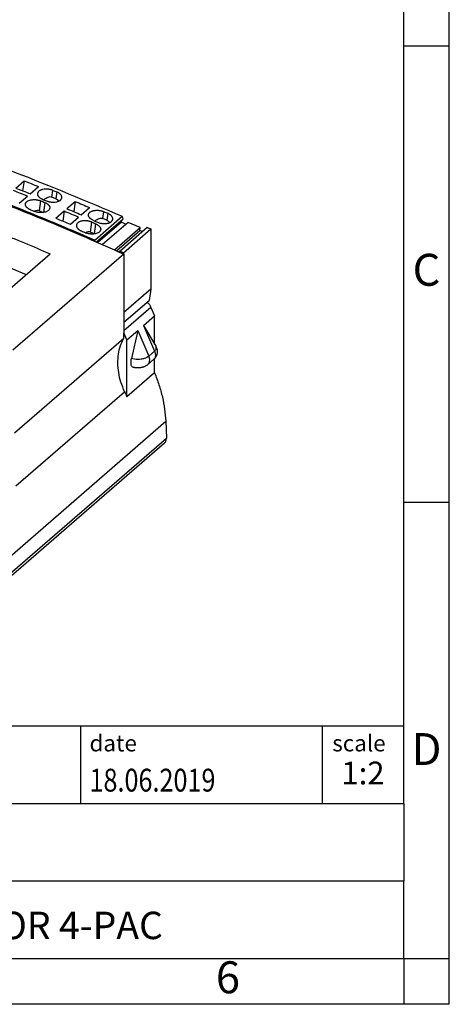
# Model space of a CAD drawing. Units: millimetres. Extents: x -1187 to -890, y -1145 to -935.
# Drawn here: x -937 to -890, y -1145 to -1037 of the extents above; entities that cross this region are included whole.
import ezdxf

# ---------------------------------------------------------------- set-up
doc = ezdxf.new("R2010")
doc.units = ezdxf.units.MM
doc.layers.add('1', color=7, linetype='Continuous')
doc.styles.add('CONVERTER_11', font='txt.shx', dxfattribs={"width": 0.9})
doc.styles.add('CONVERTER_12', font='txt.shx', dxfattribs={"width": 0.81})
doc.styles.add('CONVERTER_14', font='txt.shx', dxfattribs={"width": 0.72})

# ---------------------------------------------------------------- blocks, each defined once
blk = doc.blocks.new('IL_24_P_SDOR_4_YE_1018-select__5', base_point=(-1982.07, -2199.13))
at = {"color": 7, "linetype": 'Continuous'}
for p, q in [((-1880.89, -2137.54), (-1867.33, -2125.8)), ((-1851.17, -2125.87), (-1875.47, -2146.91)), ((-1851.17, -2125.87), (-1851.17, -2143.14)), ((-1880.73, -2126.94), (-1872.58, -2130.34)), ((-1845.23, -2137.55), (-1844.44, -2139.41)), ((-1846.85, -2141.49), (-1844.44, -2139.41)), ((-1844.44, -2145.61), (-1844.44, -2139.41)), ((-1846.85, -2141.49), (-1844.17, -2146.08)), ((-1851.17, -2144.26), (-1851.17, -2143.14)), ((-1850.52, -2144.67), (-1851.17, -2143.14)), ((-1850.52, -2144.67), (-1848.1, -2142.58)), ((-1848.1, -2142.58), (-1849.5, -2148.77)), ((-1875.12, -2165.01), (-1851.17, -2144.26)), ((-1850.52, -2157.14), (-1850.52, -2144.67)), ((-1845.93, -2150.08), (-1844.68, -2148.99)), ((-1844.44, -2151.88), (-1844.44, -2148.76)), ((-1844.44, -2151.88), (-1850.52, -2157.14)), ((-1842, -2162.49), (-1841.84, -2166.17)), ((-1842.27, -2167.26), (-1878.72, -2198.82))]:
    blk.add_line(p, q, dxfattribs=at)
at = {"color": 2, "linetype": 'Continuous'}
for p, q in [((-1845.23, -2137.55), (-1851.17, -2142.69)), ((-1846.85, -2141.49), (-1844.43, -2147.17)), ((-1848.1, -2142.58), (-1845.68, -2148.25)), ((-1845.68, -2148.25), (-1844.43, -2147.17)), ((-1874.82, -2176.64), (-1851, -2156.02)), ((-1878.45, -2194.06), (-1842, -2162.49)), ((-1878.29, -2197.73), (-1841.84, -2166.17))]:
    blk.add_line(p, q, dxfattribs=at)
at = {"color": 7, "linetype": 'Continuous'}
for points, knots in [([(-1884.2, -2112.17), (-1878.66, -2114.33), (-1867.55, -2118.65), (-1856.64, -2123.46), (-1851.17, -2125.87)], [0, 0, 0, 0, 17.810522, 35.760585, 35.760585, 35.760585, 35.760585]), ([(-1878.59, -2121.13), (-1876.71, -2121.89), (-1872.95, -2123.42), (-1869.21, -2125), (-1867.33, -2125.8)], [0, 0, 0, 0, 6.088589, 12.193399, 12.193399, 12.193399, 12.193399]), ([(-1846.06, -2136.4), (-1845.98, -2136.49), (-1845.8, -2136.65), (-1845.58, -2136.93), (-1845.38, -2137.23), (-1845.28, -2137.45), (-1845.23, -2137.55)], [0, 0, 0, 0, 0.359436, 0.71952, 1.076999, 1.428764, 1.428764, 1.428764, 1.428764]), ([(-1851, -2156.02), (-1851.29, -2155.33), (-1851.85, -2153.97), (-1852.34, -2151.86), (-1852.53, -2149.79), (-1852.4, -2147.8), (-1851.99, -2145.93), (-1851.44, -2144.81), (-1851.17, -2144.26)], [0, 0, 0, 0, 2.234242, 4.394922, 6.469935, 8.454424, 10.352179, 12.176447, 12.176447, 12.176447, 12.176447]), ([(-1844.17, -2146.08), (-1844.1, -2146.21), (-1843.97, -2146.45), (-1843.89, -2146.8), (-1843.86, -2147.07), (-1843.85, -2147.27), (-1843.86, -2147.48), (-1843.9, -2147.68), (-1843.94, -2147.88), (-1844.01, -2148.06), (-1844.09, -2148.24), (-1844.18, -2148.41), (-1844.29, -2148.58), (-1844.41, -2148.73), (-1844.54, -2148.87), (-1844.63, -2148.95), (-1844.68, -2148.99)], [0, 0, 0, 0, 0.422945, 0.839392, 1.045118, 1.250565, 1.452987, 1.655825, 1.86945, 2.054408, 2.249162, 2.44596, 2.650411, 2.831206, 3.032146, 3.212534, 3.212534, 3.212534, 3.212534]), ([(-1849.16, -2150.67), (-1849.22, -2150.64), (-1849.37, -2150.56), (-1849.5, -2150.32), (-1849.58, -2150.02), (-1849.61, -2149.64), (-1849.59, -2149.21), (-1849.53, -2148.92), (-1849.5, -2148.77)], [0, 0, 0, 0, 0.213036, 0.469168, 0.787757, 1.16855, 1.600222, 2.065217, 2.065217, 2.065217, 2.065217]), ([(-1845.93, -2150.08), (-1845.98, -2150.11), (-1846.08, -2150.2), (-1846.24, -2150.31), (-1846.41, -2150.41), (-1846.59, -2150.5), (-1846.78, -2150.58), (-1846.98, -2150.65), (-1847.18, -2150.71), (-1847.4, -2150.75), (-1847.62, -2150.79), (-1847.84, -2150.81), (-1848.06, -2150.82), (-1848.29, -2150.81), (-1848.52, -2150.79), (-1848.74, -2150.76), (-1848.95, -2150.72), (-1849.09, -2150.69), (-1849.16, -2150.67)], [0, 0, 0, 0, 0.184852, 0.390465, 0.588082, 0.787978, 0.994284, 1.199544, 1.425248, 1.629592, 1.867683, 2.076404, 2.303649, 2.530853, 2.773841, 2.979953, 3.196042, 3.413452, 3.413452, 3.413452, 3.413452]), ([(-1844.44, -2151.88), (-1844.1, -2152.76), (-1843.43, -2154.5), (-1842.7, -2157.18), (-1842.19, -2159.84), (-1842.07, -2161.62), (-1842, -2162.49)], [0, 0, 0, 0, 2.828721, 5.599265, 8.304526, 10.939512, 10.939512, 10.939512, 10.939512]), ([(-1851, -2156.02), (-1850.92, -2156.2), (-1850.75, -2156.58), (-1850.59, -2156.95), (-1850.52, -2157.14)], [0, 0, 0, 0, 0.615364, 1.228557, 1.228557, 1.228557, 1.228557]), ([(-1842.27, -2167.26), (-1842.2, -2167.19), (-1842.06, -2167.05), (-1841.93, -2166.78), (-1841.85, -2166.49), (-1841.85, -2166.28), (-1841.84, -2166.17)], [0, 0, 0, 0, 0.284569, 0.576684, 0.88233, 1.20497, 1.20497, 1.20497, 1.20497])]:
    blk.add_open_spline(points, degree=3, knots=knots, dxfattribs=at)
at = {"color": 2, "linetype": 'Continuous'}
for points, knots in [([(-1844.43, -2147.17), (-1844.35, -2147.09), (-1844.19, -2146.94), (-1844.06, -2146.65), (-1844.04, -2146.35), (-1844.13, -2146.17), (-1844.17, -2146.08)], [0, 0, 0, 0, 0.346278, 0.648155, 0.930609, 1.226733, 1.226733, 1.226733, 1.226733]), ([(-1845.68, -2148.25), (-1845.82, -2148.36), (-1846.14, -2148.58), (-1846.72, -2148.79), (-1847.39, -2148.93), (-1848.1, -2148.97), (-1848.82, -2148.93), (-1849.28, -2148.82), (-1849.5, -2148.77)], [0, 0, 0, 0, 0.530773, 1.151499, 1.840707, 2.566516, 3.292324, 3.981532, 3.981532, 3.981532, 3.981532]), ([(-1845.93, -2150.08), (-1845.86, -2150.01), (-1845.72, -2149.86), (-1845.58, -2149.59), (-1845.51, -2149.28), (-1845.5, -2148.94), (-1845.55, -2148.6), (-1845.64, -2148.37), (-1845.68, -2148.25)], [0, 0, 0, 0, 0.292293, 0.592741, 0.907724, 1.240792, 1.592474, 1.960641, 1.960641, 1.960641, 1.960641]), ([(-1844.43, -2147.17), (-1844.39, -2147.29), (-1844.3, -2147.51), (-1844.25, -2147.86), (-1844.26, -2148.2), (-1844.33, -2148.51), (-1844.47, -2148.78), (-1844.61, -2148.92), (-1844.68, -2148.99)], [0, 0, 0, 0, 0.368167, 0.719849, 1.052917, 1.367899, 1.668347, 1.960641, 1.960641, 1.960641, 1.960641])]:
    blk.add_open_spline(points, degree=3, knots=knots, dxfattribs=at)
blk = doc.blocks.new('L_L_ST_YE_1018-select_2__6', base_point=(-1948.17, -2140.82))
at = {"color": 7, "linetype": 'Continuous'}
for p, q in [((-1874.87, -2111.4), (-1873.04, -2109.82)), ((-1873.04, -2109.82), (-1873.34, -2112)), ((-1871.69, -2112.66), (-1869.87, -2111.07)), ((-1874.09, -2114.73), (-1872.27, -2113.15)), ((-1866.06, -2113.73), (-1866.92, -2113.37)), ((-1863.68, -2115.92), (-1861.86, -2114.34)), ((-1861.86, -2114.34), (-1862.16, -2116.56)), ((-1860.49, -2117.26), (-1858.67, -2115.68)), ((-1869.67, -2116.38), (-1868.81, -2116.74)), ((-1866.08, -2118), (-1864.26, -2116.42)), ((-1864.26, -2116.42), (-1864.56, -2118.64)), ((-1862.89, -2119.34), (-1861.07, -2117.76)), ((-1857.53, -2122.79), (-1851.53, -2117.6)), ((-1857.19, -2123.2), (-1851.34, -2118.14)), ((-1854.9, -2118.42), (-1855.76, -2118.06)), ((-1851.34, -2118.14), (-1851.53, -2117.6)), ((-1851.71, -2118.91), (-1856.84, -2123.35)), ((-1850.19, -2118.93), (-1855.82, -2123.8)), ((-1853.25, -2124.94), (-1847.62, -2120.06)), ((-1852.06, -2125.21), (-1846.06, -2120.01)), ((-1851.71, -2118.91), (-1851.63, -2118.39)), ((-1850.69, -2119.36), (-1851.71, -2118.91)), ((-1851.27, -2125.56), (-1845.27, -2120.36)), ((-1847.62, -2120.06), (-1850.19, -2118.93)), ((-1847.66, -2120.7), (-1847.62, -2120.06)), ((-1845.27, -2120.36), (-1845.27, -2133.53)), ((-1857.65, -2121.43), (-1858.51, -2121.07)), ((-1852.79, -2125.14), (-1847.66, -2120.7)), ((-1847.13, -2120.93), (-1847.66, -2120.7)), ((-1857.42, -2123.1), (-1857.53, -2122.79)), ((-1852.06, -2125.21), (-1852.25, -2125.38)), ((-1851.27, -2125.56), (-1851.27, -2125.82)), ((-1845.27, -2133.53), (-1851.17, -2138.64)), ((-1845.27, -2133.53), (-1845.61, -2136.01)), ((-1851.17, -2140.82), (-1845.61, -2136.01))]:
    blk.add_line(p, q, dxfattribs=at)
at = {"color": 2, "linetype": 'Continuous'}
for p, q in [((-1866.92, -2113.37), (-1866.72, -2111.91)), ((-1865.86, -2112.26), (-1866.06, -2113.73)), ((-1869.67, -2116.38), (-1869.37, -2114.21)), ((-1868.51, -2114.56), (-1868.81, -2116.74)), ((-1855.76, -2118.06), (-1855.56, -2116.57)), ((-1854.7, -2116.94), (-1854.9, -2118.42)), ((-1858.51, -2121.07), (-1858.21, -2118.87)), ((-1857.35, -2119.23), (-1857.65, -2121.43))]:
    blk.add_line(p, q, dxfattribs=at)
at = {"color": 7, "linetype": 'Continuous'}
for points, knots in [([(-1898.79, -2099.29), (-1890.86, -2102.08), (-1874.92, -2107.68), (-1859.35, -2114.28), (-1851.53, -2117.6)], [0, 0, 0, 0, 25.201415, 50.694676, 50.694676, 50.694676, 50.694676]), ([(-1874.87, -2111.4), (-1874.34, -2111.6), (-1873.28, -2112.02), (-1872.22, -2112.44), (-1871.69, -2112.66)], [0, 0, 0, 0, 1.707286, 3.415879, 3.415879, 3.415879, 3.415879]), ([(-1873.04, -2109.82), (-1872.51, -2110.02), (-1871.46, -2110.44), (-1870.4, -2110.86), (-1869.87, -2111.07)], [0, 0, 0, 0, 1.707286, 3.415879, 3.415879, 3.415879, 3.415879]), ([(-1866.72, -2111.91), (-1866.77, -2111.9), (-1866.85, -2111.86), (-1866.99, -2111.82), (-1867.12, -2111.78), (-1867.26, -2111.74), (-1867.4, -2111.71), (-1867.54, -2111.69), (-1867.69, -2111.67), (-1867.97, -2111.64), (-1868.37, -2111.63), (-1868.76, -2111.68), (-1869.01, -2111.73), (-1869.12, -2111.76), (-1869.23, -2111.8), (-1869.36, -2111.85), (-1869.52, -2111.92), (-1869.69, -2112.03), (-1869.85, -2112.16), (-1869.96, -2112.3), (-1870.05, -2112.45), (-1870.07, -2112.56), (-1870.08, -2112.61)], [0, 0, 0, 0, 0.145138, 0.277127, 0.427246, 0.562957, 0.699912, 0.854286, 0.993045, 1.148614, 1.690824, 2.205376, 2.327563, 2.446603, 2.55575, 2.673449, 2.864687, 3.085032, 3.280422, 3.460641, 3.629003, 3.790725, 3.790725, 3.790725, 3.790725]), ([(-1884.16, -2111.92), (-1879.71, -2113.65), (-1870.76, -2117.12), (-1861.95, -2120.9), (-1857.53, -2122.79)], [0, 0, 0, 0, 14.341529, 28.774261, 28.774261, 28.774261, 28.774261]), ([(-1875.44, -2111.89), (-1874.91, -2112.1), (-1873.86, -2112.52), (-1872.8, -2112.94), (-1872.27, -2113.15)], [0, 0, 0, 0, 1.707286, 3.415879, 3.415879, 3.415879, 3.415879]), ([(-1870.08, -2112.61), (-1870.08, -2112.64), (-1870.09, -2112.7), (-1870.08, -2112.79), (-1870.07, -2112.87), (-1870.04, -2112.96), (-1870, -2113.05), (-1869.96, -2113.13), (-1869.9, -2113.22), (-1869.8, -2113.33), (-1869.66, -2113.47), (-1869.49, -2113.59), (-1869.35, -2113.68), (-1869.23, -2113.74), (-1869.11, -2113.81), (-1869.02, -2113.84), (-1868.97, -2113.86)], [0, 0, 0, 0, 0.086181, 0.173227, 0.267535, 0.35359, 0.448011, 0.546388, 0.643338, 0.75797, 0.988136, 1.238031, 1.377816, 1.505754, 1.637098, 1.789394, 1.789394, 1.789394, 1.789394]), ([(-1868.97, -2113.86), (-1868.83, -2113.92), (-1868.54, -2114.04), (-1868.26, -2114.15), (-1868.11, -2114.21)], [0, 0, 0, 0, 0.4642021, 0.9284993, 0.9284993, 0.9284993, 0.9284993]), ([(-1868.7, -2113.97), (-1868.54, -2113.84), (-1868.26, -2113.6), (-1867.79, -2113.36), (-1867.33, -2113.25), (-1867.05, -2113.33), (-1866.92, -2113.37)], [0, 0, 0, 0, 0.60536, 1.124691, 1.570076, 1.973518, 1.973518, 1.973518, 1.973518]), ([(-1868.11, -2114.21), (-1868.03, -2114.24), (-1867.85, -2114.31), (-1867.63, -2114.37), (-1867.44, -2114.41), (-1867.29, -2114.44), (-1867.14, -2114.46), (-1866.87, -2114.49), (-1866.47, -2114.5), (-1866.04, -2114.45), (-1865.72, -2114.37), (-1865.54, -2114.31), (-1865.4, -2114.25), (-1865.31, -2114.2), (-1865.22, -2114.15), (-1865.14, -2114.1), (-1865.06, -2114.04), (-1864.99, -2113.97), (-1864.93, -2113.9), (-1864.86, -2113.81), (-1864.79, -2113.69), (-1864.77, -2113.58), (-1864.76, -2113.52)], [0, 0, 0, 0, 0.277309, 0.563061, 0.700031, 0.854448, 1.01002, 1.148764, 1.690599, 2.204722, 2.445038, 2.671979, 2.77483, 2.885216, 2.986145, 3.083278, 3.177305, 3.278363, 3.375781, 3.459468, 3.628436, 3.790907, 3.790907, 3.790907, 3.790907]), ([(-1866.72, -2111.91), (-1866.58, -2111.97), (-1866.29, -2112.09), (-1866.01, -2112.2), (-1865.86, -2112.26)], [0, 0, 0, 0, 0.4642021, 0.9284993, 0.9284993, 0.9284993, 0.9284993]), ([(-1866.06, -2113.73), (-1865.95, -2113.79), (-1865.71, -2113.93), (-1865.56, -2114.16), (-1865.48, -2114.29)], [0, 0, 0, 0, 0.3860119, 0.8165599, 0.8165599, 0.8165599, 0.8165599]), ([(-1864.76, -2113.52), (-1864.75, -2113.49), (-1864.75, -2113.44), (-1864.75, -2113.35), (-1864.77, -2113.26), (-1864.8, -2113.17), (-1864.83, -2113.08), (-1864.88, -2112.99), (-1864.94, -2112.91), (-1865.04, -2112.8), (-1865.18, -2112.66), (-1865.34, -2112.54), (-1865.49, -2112.44), (-1865.61, -2112.38), (-1865.73, -2112.32), (-1865.82, -2112.28), (-1865.86, -2112.26)], [0, 0, 0, 0, 0.092052, 0.174326, 0.258199, 0.355877, 0.456789, 0.549792, 0.660226, 0.762335, 0.993164, 1.243671, 1.383667, 1.511725, 1.643219, 1.795535, 1.795535, 1.795535, 1.795535]), ([(-1871.62, -2116.16), (-1871.67, -2116.14), (-1871.75, -2116.1), (-1871.88, -2116.04), (-1872, -2115.98), (-1872.11, -2115.91), (-1872.21, -2115.83), (-1872.31, -2115.76), (-1872.4, -2115.68), (-1872.47, -2115.6), (-1872.55, -2115.51), (-1872.6, -2115.43), (-1872.65, -2115.34), (-1872.7, -2115.23), (-1872.74, -2115.08), (-1872.73, -2114.96), (-1872.73, -2114.9)], [0, 0, 0, 0, 0.143654, 0.28364, 0.411579, 0.551363, 0.670931, 0.800751, 0.911727, 1.031682, 1.133445, 1.243263, 1.341639, 1.43606, 1.616123, 1.78899, 1.78899, 1.78899, 1.78899]), ([(-1872.73, -2114.9), (-1872.73, -2114.88), (-1872.72, -2114.82), (-1872.69, -2114.75), (-1872.66, -2114.67), (-1872.6, -2114.57), (-1872.5, -2114.45), (-1872.3, -2114.28), (-1871.98, -2114.12), (-1871.6, -2114.01), (-1871.28, -2113.96), (-1871.03, -2113.94), (-1870.77, -2113.93), (-1870.54, -2113.94), (-1870.34, -2113.96), (-1870.2, -2113.98), (-1870.05, -2114.01), (-1869.91, -2114.04), (-1869.77, -2114.07), (-1869.63, -2114.11), (-1869.5, -2114.16), (-1869.42, -2114.19), (-1869.37, -2114.21)], [0, 0, 0, 0, 0.084837, 0.161493, 0.240042, 0.330617, 0.510836, 0.706227, 1.11648, 1.584552, 1.865017, 2.099253, 2.339293, 2.641997, 2.797565, 2.936325, 3.074211, 3.227654, 3.379521, 3.513483, 3.653304, 3.79061, 3.79061, 3.79061, 3.79061]), ([(-1867.41, -2115.82), (-1867.42, -2115.87), (-1867.44, -2115.98), (-1867.52, -2116.13), (-1867.64, -2116.27), (-1867.84, -2116.44), (-1868.16, -2116.61), (-1868.61, -2116.74), (-1869.12, -2116.8), (-1869.52, -2116.79), (-1869.79, -2116.76), (-1869.94, -2116.74), (-1870.08, -2116.71), (-1870.22, -2116.68), (-1870.36, -2116.64), (-1870.5, -2116.6), (-1870.63, -2116.56), (-1870.72, -2116.52), (-1870.76, -2116.51)], [0, 0, 0, 0, 0.162471, 0.331438, 0.511805, 0.707262, 1.116827, 1.584392, 2.098514, 2.640349, 2.779094, 2.934665, 3.072498, 3.226052, 3.361741, 3.511982, 3.643976, 3.789217, 3.789217, 3.789217, 3.789217]), ([(-1869.37, -2114.21), (-1869.23, -2114.27), (-1868.94, -2114.38), (-1868.66, -2114.5), (-1868.51, -2114.56)], [0, 0, 0, 0, 0.4642021, 0.9284993, 0.9284993, 0.9284993, 0.9284993]), ([(-1868.51, -2114.56), (-1868.43, -2114.6), (-1868.26, -2114.67), (-1868.06, -2114.78), (-1867.92, -2114.88), (-1867.82, -2114.96), (-1867.74, -2115.04), (-1867.66, -2115.12), (-1867.59, -2115.21), (-1867.53, -2115.29), (-1867.48, -2115.38), (-1867.45, -2115.47), (-1867.42, -2115.55), (-1867.4, -2115.64), (-1867.4, -2115.73), (-1867.4, -2115.79), (-1867.41, -2115.82)], [0, 0, 0, 0, 0.283902, 0.551696, 0.679053, 0.801612, 0.919947, 1.033293, 1.141936, 1.245837, 1.350677, 1.439754, 1.526298, 1.621303, 1.703578, 1.79563, 1.79563, 1.79563, 1.79563]), ([(-1863.68, -2115.92), (-1863.15, -2116.15), (-1862.09, -2116.59), (-1861.02, -2117.04), (-1860.49, -2117.26)], [0, 0, 0, 0, 1.730361, 3.462021, 3.462021, 3.462021, 3.462021]), ([(-1861.86, -2114.34), (-1861.33, -2114.56), (-1860.26, -2115.01), (-1859.2, -2115.46), (-1858.67, -2115.68)], [0, 0, 0, 0, 1.730361, 3.462021, 3.462021, 3.462021, 3.462021]), ([(-1871.62, -2116.16), (-1871.48, -2116.21), (-1871.19, -2116.33), (-1870.91, -2116.45), (-1870.76, -2116.51)], [0, 0, 0, 0, 0.4642021, 0.9284993, 0.9284993, 0.9284993, 0.9284993]), ([(-1869.67, -2116.38), (-1869.85, -2116.34), (-1870.23, -2116.25), (-1870.59, -2116.41), (-1870.78, -2116.5)], [0, 0, 0, 0, 0.52853, 1.146841, 1.146841, 1.146841, 1.146841]), ([(-1868.78, -2116.75), (-1868.79, -2116.75), (-1868.8, -2116.75), (-1868.81, -2116.74), (-1868.81, -2116.74)], [0, 0, 0, 0, 0.0162615, 0.03250863, 0.03250863, 0.03250863, 0.03250863]), ([(-1866.08, -2118), (-1865.55, -2118.22), (-1864.49, -2118.67), (-1863.42, -2119.12), (-1862.89, -2119.34)], [0, 0, 0, 0, 1.730361, 3.462021, 3.462021, 3.462021, 3.462021]), ([(-1864.26, -2116.42), (-1863.73, -2116.64), (-1862.66, -2117.09), (-1861.6, -2117.54), (-1861.07, -2117.76)], [0, 0, 0, 0, 1.730361, 3.462021, 3.462021, 3.462021, 3.462021]), ([(-1857.81, -2118.52), (-1857.89, -2118.48), (-1858.06, -2118.4), (-1858.25, -2118.28), (-1858.39, -2118.18), (-1858.49, -2118.1), (-1858.58, -2118.02), (-1858.66, -2117.94), (-1858.73, -2117.85), (-1858.78, -2117.76), (-1858.83, -2117.67), (-1858.87, -2117.58), (-1858.9, -2117.5), (-1858.91, -2117.4), (-1858.92, -2117.31), (-1858.91, -2117.26), (-1858.91, -2117.23)], [0, 0, 0, 0, 0.285408, 0.555226, 0.676021, 0.807344, 0.926843, 1.041425, 1.144778, 1.256451, 1.362533, 1.45278, 1.546034, 1.636542, 1.73046, 1.812696, 1.812696, 1.812696, 1.812696]), ([(-1858.91, -2117.23), (-1858.9, -2117.2), (-1858.89, -2117.15), (-1858.87, -2117.07), (-1858.83, -2116.99), (-1858.77, -2116.89), (-1858.68, -2116.77), (-1858.52, -2116.64), (-1858.35, -2116.54), (-1858.19, -2116.47), (-1858.06, -2116.42), (-1857.95, -2116.38), (-1857.83, -2116.35), (-1857.67, -2116.32), (-1857.46, -2116.29), (-1857.21, -2116.27), (-1856.95, -2116.27), (-1856.67, -2116.28), (-1856.38, -2116.33), (-1856.14, -2116.38), (-1855.95, -2116.43), (-1855.81, -2116.47), (-1855.68, -2116.52), (-1855.6, -2116.55), (-1855.56, -2116.57)], [0, 0, 0, 0, 0.086015, 0.163551, 0.252509, 0.333985, 0.514773, 0.710116, 0.929951, 1.120538, 1.237798, 1.346527, 1.471532, 1.586845, 1.866358, 2.099941, 2.339472, 2.641825, 2.935506, 3.227704, 3.37992, 3.514293, 3.654653, 3.79261, 3.79261, 3.79261, 3.79261]), ([(-1857.51, -2118.65), (-1857.36, -2118.52), (-1857.08, -2118.28), (-1856.62, -2118.05), (-1856.16, -2117.95), (-1855.89, -2118.02), (-1855.76, -2118.06)], [0, 0, 0, 0, 0.594755, 1.105611, 1.544721, 1.943332, 1.943332, 1.943332, 1.943332]), ([(-1856.95, -2118.89), (-1856.86, -2118.92), (-1856.69, -2118.99), (-1856.41, -2119.07), (-1856.13, -2119.13), (-1855.84, -2119.18), (-1855.56, -2119.2), (-1855.28, -2119.2), (-1855.03, -2119.18), (-1854.82, -2119.14), (-1854.67, -2119.11), (-1854.55, -2119.08), (-1854.44, -2119.05), (-1854.34, -2119.01), (-1854.24, -2118.97), (-1854.15, -2118.92), (-1854.06, -2118.87), (-1853.98, -2118.82), (-1853.9, -2118.76), (-1853.83, -2118.69), (-1853.77, -2118.62), (-1853.72, -2118.55), (-1853.67, -2118.47), (-1853.64, -2118.4), (-1853.61, -2118.32), (-1853.6, -2118.27), (-1853.6, -2118.24)], [0, 0, 0, 0, 0.278516, 0.565044, 0.857297, 1.151002, 1.4534, 1.692632, 1.98136, 2.205174, 2.326741, 2.445149, 2.565665, 2.670799, 2.784558, 2.883332, 2.984002, 3.08096, 3.174909, 3.276021, 3.368495, 3.457717, 3.549151, 3.628702, 3.706549, 3.793077, 3.793077, 3.793077, 3.793077]), ([(-1855.56, -2116.57), (-1855.41, -2116.63), (-1855.13, -2116.75), (-1854.84, -2116.88), (-1854.7, -2116.94)], [0, 0, 0, 0, 0.4666248, 0.9333426, 0.9333426, 0.9333426, 0.9333426]), ([(-1853.6, -2118.24), (-1853.59, -2118.18), (-1853.59, -2118.06), (-1853.62, -2117.91), (-1853.67, -2117.79), (-1853.72, -2117.7), (-1853.78, -2117.61), (-1853.85, -2117.52), (-1853.93, -2117.44), (-1854.02, -2117.36), (-1854.11, -2117.28), (-1854.25, -2117.17), (-1854.44, -2117.06), (-1854.61, -2116.98), (-1854.7, -2116.94)], [0, 0, 0, 0, 0.176945, 0.361571, 0.452309, 0.559028, 0.671322, 0.775027, 0.8972, 1.009869, 1.141553, 1.262529, 1.532604, 1.818286, 1.818286, 1.818286, 1.818286]), ([(-1861.56, -2119.52), (-1861.56, -2119.55), (-1861.57, -2119.61), (-1861.56, -2119.7), (-1861.55, -2119.79), (-1861.52, -2119.88), (-1861.48, -2119.97), (-1861.44, -2120.05), (-1861.38, -2120.14), (-1861.31, -2120.23), (-1861.23, -2120.31), (-1861.15, -2120.39), (-1861.05, -2120.47), (-1860.95, -2120.55), (-1860.83, -2120.62), (-1860.71, -2120.69), (-1860.58, -2120.76), (-1860.5, -2120.8), (-1860.46, -2120.81)], [0, 0, 0, 0, 0.082236, 0.176153, 0.261088, 0.359915, 0.450163, 0.556245, 0.654839, 0.771271, 0.8787, 1.005352, 1.121388, 1.257471, 1.390351, 1.527459, 1.677039, 1.812863, 1.812863, 1.812863, 1.812863]), ([(-1858.21, -2118.87), (-1858.25, -2118.85), (-1858.33, -2118.81), (-1858.47, -2118.77), (-1858.61, -2118.72), (-1858.74, -2118.68), (-1858.88, -2118.65), (-1859.03, -2118.62), (-1859.17, -2118.6), (-1859.35, -2118.58), (-1859.58, -2118.56), (-1859.86, -2118.56), (-1860.13, -2118.58), (-1860.37, -2118.62), (-1860.6, -2118.68), (-1860.81, -2118.75), (-1861.01, -2118.84), (-1861.15, -2118.93), (-1861.25, -2119.01), (-1861.32, -2119.07), (-1861.39, -2119.14), (-1861.46, -2119.23), (-1861.53, -2119.36), (-1861.55, -2119.47), (-1861.56, -2119.52)], [0, 0, 0, 0, 0.130099, 0.278317, 0.42889, 0.564905, 0.710344, 0.856583, 1.003764, 1.150883, 1.394755, 1.692766, 1.981808, 2.205865, 2.445591, 2.672044, 2.884718, 3.082481, 3.181976, 3.277544, 3.364756, 3.458984, 3.628652, 3.792438, 3.792438, 3.792438, 3.792438]), ([(-1858.21, -2118.87), (-1858.06, -2118.93), (-1857.78, -2119.05), (-1857.49, -2119.17), (-1857.35, -2119.23)], [0, 0, 0, 0, 0.4666248, 0.9333426, 0.9333426, 0.9333426, 0.9333426]), ([(-1857.81, -2118.52), (-1857.66, -2118.58), (-1857.38, -2118.7), (-1857.09, -2118.83), (-1856.95, -2118.89)], [0, 0, 0, 0, 0.4666248, 0.9333426, 0.9333426, 0.9333426, 0.9333426]), ([(-1857.35, -2119.23), (-1857.3, -2119.25), (-1857.22, -2119.29), (-1857.09, -2119.36), (-1856.97, -2119.43), (-1856.83, -2119.52), (-1856.66, -2119.65), (-1856.52, -2119.79), (-1856.43, -2119.91), (-1856.37, -2119.99), (-1856.32, -2120.09), (-1856.29, -2120.17), (-1856.26, -2120.26), (-1856.24, -2120.35), (-1856.24, -2120.44), (-1856.24, -2120.5), (-1856.25, -2120.53)], [0, 0, 0, 0, 0.153199, 0.285593, 0.422875, 0.555927, 0.809187, 1.043172, 1.146877, 1.259171, 1.36589, 1.456627, 1.544807, 1.641579, 1.725308, 1.818838, 1.818838, 1.818838, 1.818838]), ([(-1854.9, -2118.42), (-1854.78, -2118.49), (-1854.54, -2118.63), (-1854.39, -2118.87), (-1854.31, -2119)], [0, 0, 0, 0, 0.3951147, 0.8375526, 0.8375526, 0.8375526, 0.8375526]), ([(-1846.06, -2120.01), (-1845.93, -2120.07), (-1845.67, -2120.19), (-1845.4, -2120.31), (-1845.27, -2120.36)], [0, 0, 0, 0, 0.4334851, 0.8670481, 0.8670481, 0.8670481, 0.8670481]), ([(-1860.46, -2120.81), (-1860.31, -2120.88), (-1860.03, -2121), (-1859.74, -2121.12), (-1859.6, -2121.18)], [0, 0, 0, 0, 0.4666248, 0.9333426, 0.9333426, 0.9333426, 0.9333426]), ([(-1856.25, -2120.53), (-1856.26, -2120.59), (-1856.28, -2120.7), (-1856.35, -2120.82), (-1856.42, -2120.92), (-1856.48, -2120.98), (-1856.55, -2121.05), (-1856.71, -2121.17), (-1857, -2121.32), (-1857.38, -2121.43), (-1857.7, -2121.47), (-1857.97, -2121.49), (-1858.23, -2121.49), (-1858.46, -2121.47), (-1858.63, -2121.45), (-1858.78, -2121.43), (-1858.92, -2121.4), (-1859.06, -2121.36), (-1859.2, -2121.33), (-1859.34, -2121.28), (-1859.47, -2121.24), (-1859.55, -2121.2), (-1859.6, -2121.18)], [0, 0, 0, 0, 0.164545, 0.334829, 0.429245, 0.516524, 0.606582, 0.711586, 1.119978, 1.585758, 1.864627, 2.098297, 2.395947, 2.639926, 2.787043, 2.934228, 3.080499, 3.22598, 3.370141, 3.512687, 3.645196, 3.79113, 3.79113, 3.79113, 3.79113]), ([(-1858.51, -2121.07), (-1858.68, -2121.03), (-1859.06, -2120.94), (-1859.41, -2121.1), (-1859.6, -2121.18)], [0, 0, 0, 0, 0.520358, 1.126761, 1.126761, 1.126761, 1.126761]), ([(-1857.59, -2121.46), (-1857.6, -2121.45), (-1857.62, -2121.44), (-1857.64, -2121.43), (-1857.65, -2121.43)], [0, 0, 0, 0, 0.03184302, 0.06361853, 0.06361853, 0.06361853, 0.06361853]), ([(-1852.06, -2125.21), (-1851.93, -2125.27), (-1851.67, -2125.38), (-1851.4, -2125.5), (-1851.27, -2125.56)], [0, 0, 0, 0, 0.4334851, 0.8670481, 0.8670481, 0.8670481, 0.8670481])]:
    blk.add_open_spline(points, degree=3, knots=knots, dxfattribs=at)
blk = doc.blocks.new('IB_IL_24_PSDOR_4_PAC-select__8', base_point=(-1982.07, -2199.13))
for name, p in [('L_L_ST_YE_1018-select_2__6', (-1948.17, -2140.82)), ('IL_24_P_SDOR_4_YE_1018-select__5', (-1982.07, -2199.13))]:
    blk.add_blockref(name, p)
blk = doc.blocks.new('Allg1', base_point=(-1912, -2138))
blk.add_blockref('IB_IL_24_PSDOR_4_PAC-select__8', (-1982.07, -2199.13))
blk = doc.blocks.new('_rahmen', base_point=(-894.93, -1145.11))
at = {"layer": '1', "color": 6, "linetype": 'Continuous'}
for p, q in [((-894.93, -1040.11), (-894.93, -990.11)), ((-894.93, -1090.11), (-894.93, -1040.11)), ((-894.93, -1123.11), (-894.93, -1090.11)), ((-1024.48, -1114.61), (-894.93, -1114.61)), ((-988.08, -1123.11), (-894.93, -1123.11)), ((-894.93, -1123.11), (-894.93, -1131.61)), ((-894.93, -1140.11), (-894.93, -1131.61)), ((-938.43, -1140.11), (-894.93, -1140.11))]:
    blk.add_line(p, q, dxfattribs=at)
at = {"layer": '1', "color": 2, "linetype": 'Continuous'}
for p, q in [((-889.93, -1040.11), (-889.93, -990.11)), ((-894.93, -1040.11), (-889.93, -1040.11)), ((-889.93, -1090.11), (-889.93, -1040.11)), ((-894.93, -1090.11), (-889.93, -1090.11)), ((-889.93, -1140.11), (-889.93, -1090.11)), ((-894.93, -1140.11), (-889.93, -1140.11)), ((-894.93, -1140.11), (-894.93, -1145.11)), ((-889.93, -1145.11), (-889.93, -1140.11)), ((-894.93, -1145.11), (-938.43, -1145.11)), ((-889.93, -1145.11), (-894.93, -1145.11))]:
    blk.add_line(p, q, dxfattribs=at)
at = {"layer": '1', "color": 7, "linetype": 'Continuous'}
for p, q in [((-930.35, -1114.61), (-930.35, -1123.11)), ((-903.85, -1114.61), (-903.85, -1123.11)), ((-894.93, -1131.61), (-988.08, -1131.61))]:
    blk.add_line(p, q, dxfattribs=at)
at = {"layer": '1', "color": 3, "style": 'CONVERTER_12', "width": 0.81}
blk.add_text('18.06.2019', height=2.5, dxfattribs=at).set_placement((-929.35, -1121.81))
at = {"layer": '1', "color": 7, "attachment_point": 5, "line_spacing_factor": 1.20048}
for s, insert, char_height, style in [('C', (-892.43, -1065.11), 3.5, 'CONVERTER_11'), ('D', (-892.43, -1117.61), 3.5, 'CONVERTER_11'), ('IB IL 24 PSDOR 4-PAC', (-941.5, -1136.86), 3, 'CONVERTER_12'), ('6', (-914.18, -1142.61), 3.5, 'CONVERTER_11')]:
    blk.add_mtext(s, dxfattribs=dict(at, insert=insert, char_height=char_height, style=style))
at = {"layer": '1', "color": 2, "char_height": 1.8, "attachment_point": 1, "style": 'CONVERTER_11'}
for s, insert, line_spacing_factor in [('date', (-929.35, -1115.61), 1.320528), ('scale', (-902.75, -1115.61), 1.20048)]:
    blk.add_mtext(s, dxfattribs=dict(at, insert=insert, line_spacing_factor=line_spacing_factor))
at = {"layer": '1', "color": 3, "insert": (-899.39, -1121.81), "char_height": 2.5, "attachment_point": 8, "line_spacing_factor": 1.320528, "style": 'CONVERTER_14'}
blk.add_mtext('1:2', dxfattribs=at)
blk = doc.blocks.new('_punkt', base_point=(-894.93, -1140.11))
at = {"layer": '1', "color": 2, "linetype": 'Continuous'}
for q in [(-894.93, -1145.11), (-889.93, -1140.11)]:
    blk.add_line((-894.93, -1140.11), q, dxfattribs=at)
blk = doc.blocks.new('A4I_CS', base_point=(-894.93, -1145.11))
at = {"layer": '1'}
for name, p in [('_rahmen', (-894.93, -1145.11)), ('_punkt', (-894.93, -1140.11))]:
    blk.add_blockref(name, p, dxfattribs=at)
blk = doc.blocks.new('1')
blk.add_blockref('A4I_CS', (-894.93, -1145.11))
at = {"xscale": 0.5, "yscale": 0.5, "zscale": 0.5}
blk.add_blockref('Allg1', (-956, -1069), dxfattribs=at)

msp = doc.modelspace()

# ---------------------------------------------------------------- block references
at = {"layer": '1'}
msp.add_blockref('1', (0, 0), dxfattribs=at)

doc.saveas('drawing.dxf')
